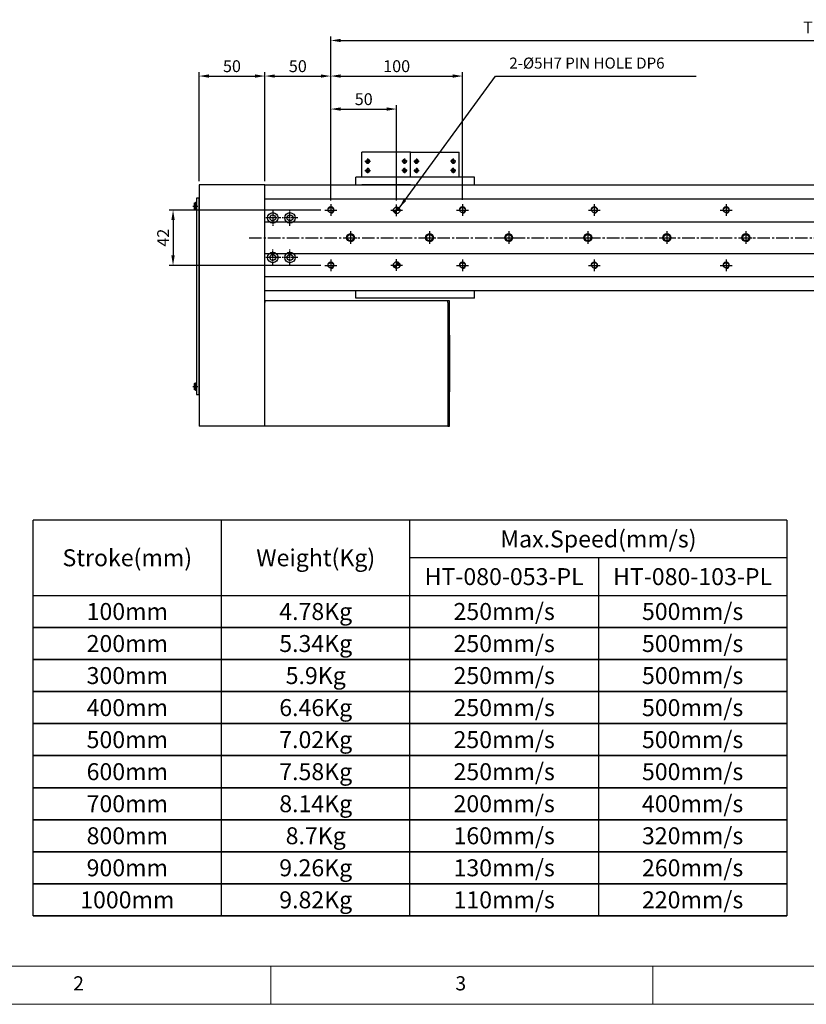
# Model space of a CAD drawing. Units: millimetres. Extents: x 0 to 7112, y 0 to 1607.
# Drawn here: x 5211 to 5808, y 0 to 747 of the extents above; entities that cross this region are included whole.
import ezdxf

# ---------------------------------------------------------------- set-up
doc = ezdxf.new("R2010")
doc.units = ezdxf.units.MM
doc.header["$LTSCALE"] = 0.5
doc.header["$PDSIZE"] = -1
doc.linetypes.add('CENTER', pattern=[2, 1.25, -0.25, 0.25, -0.25])
doc.linetypes.add('CENTER2', pattern=[28.575, 19.05, -3.175, 3.175, -3.175])
for name, color, linetype in [('1', 3, 'CENTER2'), ('1 CL', 3, 'CENTER2'), ('RD', 1, 'Continuous'), ('표제란', 4, 'Continuous')]:
    doc.layers.add(name, color=color, linetype=linetype)
doc.layers.add('2-GREEN', color=3, linetype='Continuous', lineweight=15)
doc.styles.get("Standard").update_dxf_attribs({"font": 'romans.shx', "bigfont": 'whgtxt.shx'})
doc.dimstyles.new('A3', dxfattribs={"dimscale": 3, "dimtxt": 3, "dimasz": 2.5, "dimexe": 1, "dimexo": 1, "dimgap": 1, "dimtad": 1, "dimdec": 4, "dimdsep": 46, "dimtxsty": 'Standard', "dimcen": 0, "dimclrd": 4, "dimclre": 4, "dimclrt": 254, "dimazin": 2, "dimtfac": 1, "dimtdec": 4, "dimtmove": 0, "dimatfit": 3, "dimfxl": 1, "dimtolj": 1, "dimarcsym": 0})

# ---------------------------------------------------------------- blocks, each defined once
blk = doc.blocks.new('표제란2')
at = {"linetype": 'Continuous', "lineweight": 0}
blk.add_line((10, 20), (410, 20), dxfattribs=at)
at = {"layer": '표제란', "linetype": 'Continuous', "lineweight": 0}
for p, q in [((15, 25), (275, 25)), ((115, 25), (115, 20)), ((165, 20), (165, 25))]:
    blk.add_line(p, q, dxfattribs=at)
at = {"layer": '표제란', "linetype": 'Continuous', "lineweight": 0, "char_height": 1.85, "attachment_point": 1}
for s, insert in [('2', (89.17, 23.67)), ('3', (139.17, 23.67))]:
    blk.add_mtext(s, dxfattribs=dict(at, insert=insert))
blk = doc.blocks.new('A$C258E0564')
for p, q in [((1, 140.89), (1, 145.11)), ((2.65, 145.85), (2.3, 145.85)), ((2.3, 145.85), (2.3, 140.15)), ((2.65, 0), (2.65, 149)), ((2.65, 149), (4.65, 149)), ((2.65, 140.15), (2.65, 145.85)), ((4.65, 149), (4.65, 0)), ((2.3, 140.15), (2.65, 140.15)), ((1, 3.89), (1, 8.11)), ((2.65, 8.85), (2.3, 8.85)), ((2.3, 8.85), (2.3, 3.15)), ((2.65, 3.15), (2.65, 8.85)), ((2.3, 3.15), (2.65, 3.15)), ((4.65, 0), (2.65, 0))]:
    blk.add_line(p, q)
for centre, start, end in [((3.06, 143), 104.96102, 134.33399), ((3.06, 143), 225.66601, 255.03898), ((3.06, 6), 104.96102, 134.33399), ((3.06, 6), 225.66601, 255.03898)]:
    blk.add_arc(centre, 2.95, start, end)
at = {"layer": '1 CL'}
for p, q in [((0, 143), (3.65, 143)), ((0, 6), (3.65, 6))]:
    blk.add_line(p, q, dxfattribs=at)
blk = doc.blocks.new('A$C10E22E79')
blk.add_circle((5, 5), 2.46)
at = {"color": 1}
blk.add_arc((5, 5), 3, 270, 180, dxfattribs=at)
at = {"layer": '1', "linetype": 'CENTER', "ltscale": 2}
for p, q in [((5, 10), (5, 0)), ((0, 5), (10, 5))]:
    blk.add_line(p, q, dxfattribs=at)
blk = doc.blocks.new('*U1123')
blk.add_circle((0, 0), 3)
blk.add_blockref('A$C10E22E79', (-5, -5))
blk = doc.blocks.new('*U1124')
at = {"color": 0, "linetype": 'ByBlock', "lineweight": -2, "transparency": 16777216}
for p in [(0, 0), (60, 0), (120, 0), (180, 0), (240, 0), (300, 0), (360, 0), (420, 0), (480, 0), (540, 0), (600, 0), (660, 0), (720, 0), (780, 0)]:
    blk.add_blockref('*U1123', p, dxfattribs=at)
blk = doc.blocks.new('A$C3E0B16E4')
blk.add_circle((4.5, 4.5), 2.07)
at = {"layer": '1', "linetype": 'CENTER', "ltscale": 2}
for p, q in [((4.5, 9), (4.5, 0)), ((0, 4.5), (9, 4.5))]:
    blk.add_line(p, q, dxfattribs=at)
at = {"layer": '2-GREEN', "color": 1}
blk.add_arc((4.5, 4.5), 2.5, 270, 180, dxfattribs=at)
blk = doc.blocks.new('*U1125')
blk.add_blockref('A$C3E0B16E4', (-4.5, -4.5))
blk = doc.blocks.new('*U1126')
at = {"color": 0, "linetype": 'ByBlock', "lineweight": -2, "transparency": 16777216}
for p in [(0, 0), (100, 0), (200, 0), (300, 0), (400, 0), (500, 0), (600, 0), (700, 0), (800, 0), (0, -42), (100, -42), (200, -42), (300, -42), (400, -42), (500, -42), (600, -42), (700, -42), (800, -42)]:
    blk.add_blockref('*U1125', p, dxfattribs=at)
blk = doc.blocks.new('*D1141')
at = {"color": 4, "lineweight": -2, "transparency": 16777216}
for p, q in [((5396.78, 624.69), (5396.78, 707.32)), ((5404.28, 704.32), (5439.28, 704.32)), ((5446.78, 610.44), (5446.78, 707.32))]:
    blk.add_line(p, q, dxfattribs=at)
at = {"color": 4, "transparency": 16777216}
for points in [[(5404.28, 705.57), (5404.28, 703.07), (5396.78, 704.32)], [(5439.28, 705.57), (5439.28, 703.07), (5446.78, 704.32)]]:
    blk.add_solid(points, dxfattribs=at)
at = {"layer": 'Defpoints', "color": 0, "transparency": 16777216}
for p in [(5446.78, 704.32), (5396.78, 621.69), (5446.78, 607.44)]:
    blk.add_point(p, dxfattribs=at)
at = {"color": 254, "transparency": 16777216, "insert": (5421.78, 711.82), "char_height": 9, "attachment_point": 5}
blk.add_mtext('\\A1;50', dxfattribs=at)
blk = doc.blocks.new('*D1142')
at = {"color": 4, "lineweight": -2, "transparency": 16777216}
for p, q in [((5454.28, 704.32), (5539.28, 704.32)), ((5546.78, 610.44), (5546.78, 707.32))]:
    blk.add_line(p, q, dxfattribs=at)
at = {"color": 4, "transparency": 16777216}
for points in [[(5454.28, 705.57), (5454.28, 703.07), (5446.78, 704.32)], [(5539.28, 705.57), (5539.28, 703.07), (5546.78, 704.32)]]:
    blk.add_solid(points, dxfattribs=at)
at = {"layer": 'Defpoints', "color": 0, "transparency": 16777216}
for p in [(5446.78, 704.32), (5546.78, 704.32), (5546.78, 607.44)]:
    blk.add_point(p, dxfattribs=at)
at = {"color": 254, "transparency": 16777216, "insert": (5496.78, 711.82), "char_height": 9, "attachment_point": 5}
blk.add_mtext('\\A1;100', dxfattribs=at)
blk = doc.blocks.new('*D1143')
at = {"color": 4, "lineweight": -2, "transparency": 16777216}
for p, q in [((5446.78, 610.44), (5446.78, 734.33)), ((6246.78, 610.44), (6246.78, 734.33)), ((5454.28, 731.33), (6239.28, 731.33))]:
    blk.add_line(p, q, dxfattribs=at)
at = {"color": 4, "transparency": 16777216}
for points in [[(5454.28, 732.58), (5454.28, 730.08), (5446.78, 731.33)], [(6239.28, 732.58), (6239.28, 730.08), (6246.78, 731.33)]]:
    blk.add_solid(points, dxfattribs=at)
at = {"layer": 'Defpoints', "color": 0, "transparency": 16777216}
for p in [(6246.78, 731.33), (5446.78, 607.44), (6246.78, 607.44)]:
    blk.add_point(p, dxfattribs=at)
at = {"color": 254, "transparency": 16777216, "insert": (5846.78, 741.19), "char_height": 9, "attachment_point": 5}
blk.add_mtext('\\A1;TL=(TN-1)x100', dxfattribs=at)
blk = doc.blocks.new('*D1144')
at = {"color": 4, "lineweight": -2, "transparency": 16777216}
for p, q in [((5446.78, 609.94), (5446.78, 682.29)), ((5496.78, 609.94), (5496.78, 682.29)), ((5454.28, 679.29), (5489.28, 679.29))]:
    blk.add_line(p, q, dxfattribs=at)
at = {"color": 4, "transparency": 16777216}
for points in [[(5454.28, 680.54), (5454.28, 678.04), (5446.78, 679.29)], [(5489.28, 680.54), (5489.28, 678.04), (5496.78, 679.29)]]:
    blk.add_solid(points, dxfattribs=at)
at = {"layer": 'Defpoints', "color": 0, "transparency": 16777216}
for p in [(5496.78, 679.29), (5446.78, 606.94), (5496.78, 606.94)]:
    blk.add_point(p, dxfattribs=at)
at = {"color": 254, "transparency": 16777216, "insert": (5471.78, 686.79), "char_height": 9, "attachment_point": 5}
blk.add_mtext('\\A1;50', dxfattribs=at)
blk = doc.blocks.new('*D1146')
at = {"color": 4, "lineweight": -2, "transparency": 16777216}
for p, q in [((5346.78, 624.69), (5346.78, 707.32)), ((5354.28, 704.32), (5389.28, 704.32)), ((5396.78, 624.69), (5396.78, 707.32))]:
    blk.add_line(p, q, dxfattribs=at)
at = {"color": 4, "transparency": 16777216}
for points in [[(5354.28, 705.57), (5354.28, 703.07), (5346.78, 704.32)], [(5389.28, 705.57), (5389.28, 703.07), (5396.78, 704.32)]]:
    blk.add_solid(points, dxfattribs=at)
at = {"layer": 'Defpoints', "color": 0, "transparency": 16777216}
for p in [(5396.78, 704.32), (5346.78, 621.69), (5396.78, 621.69)]:
    blk.add_point(p, dxfattribs=at)
at = {"color": 254, "transparency": 16777216, "insert": (5371.78, 711.82), "char_height": 9, "attachment_point": 5}
blk.add_mtext('\\A1;50', dxfattribs=at)
blk = doc.blocks.new('*D1147')
at = {"color": 4, "lineweight": -2, "transparency": 16777216}
for p, q in [((5439.28, 602.69), (5324.07, 602.69)), ((5327.07, 595.19), (5327.07, 568.19)), ((5439.28, 560.69), (5324.07, 560.69))]:
    blk.add_line(p, q, dxfattribs=at)
at = {"color": 4, "transparency": 16777216}
for points in [[(5325.82, 595.19), (5328.32, 595.19), (5327.07, 602.69)], [(5325.82, 568.19), (5328.32, 568.19), (5327.07, 560.69)]]:
    blk.add_solid(points, dxfattribs=at)
at = {"layer": 'Defpoints', "color": 0, "transparency": 16777216}
for p in [(5442.28, 602.69), (5327.07, 560.69), (5442.28, 560.69)]:
    blk.add_point(p, dxfattribs=at)
at = {"color": 254, "transparency": 16777216, "insert": (5319.57, 581.69), "char_height": 9, "attachment_point": 5, "rotation": 90}
blk.add_mtext('\\A1;42', dxfattribs=at)

msp = doc.modelspace()

# ---------------------------------------------------------------- hatches: boundary and pattern name
h = msp.add_hatch()
h.set_pattern_fill('ANSI31', color=1, scale=0.25)
h.set_pattern_definition([(45, (5396.7818, 541.4415), (-0.561266, 0.561266), [])])
h.paths.add_polyline_path([(5499.2818, 602.44151, 0.414213562), (5496.7818, 604.94151), (5496.7818, 602.44151)])
h.paths.add_polyline_path([(5496.7818, 602.44151), (5494.2818, 602.44151, 0.414213562), (5496.7818, 599.94151)])
h = msp.add_hatch()
h.set_pattern_fill('ANSI31', color=1, scale=0.25)
h.set_pattern_definition([(45, (5396.7818, 499.9415), (-0.561266, 0.561266), [])])
h.paths.add_polyline_path([(5499.2818, 560.94151, 0.414213562), (5496.7818, 563.44151), (5496.7818, 560.94151)])
h.paths.add_polyline_path([(5496.7818, 560.94151), (5494.2818, 560.94151, 0.414213562), (5496.7818, 558.44151)])

# ---------------------------------------------------------------- linework, layer by layer
for p, q in [((5507.2618, 646.69642), (5470.2618, 646.69642)), ((5470.2618, 627.69152), (5470.2618, 646.69642)), ((5507.2618, 627.69152), (5507.2618, 646.69642)), ((5507.2618, 646.69642), (5544.2618, 646.69642)), ((5544.2618, 627.69152), (5544.2618, 646.69642)), ((5555.7818, 627.69152), (5465.7818, 627.69152)), ((5465.7818, 621.69152), (5465.7818, 627.69152)), ((5555.7818, 621.69152), (5555.7818, 627.69152)), ((5396.7818, 621.69152), (5346.7818, 621.69152)), ((5346.7818, 621.69152), (5346.7818, 438.69152)), ((5396.7818, 621.69152), (5555.7818, 621.69152)), ((5396.7818, 541.6915), (5396.7818, 621.69152)), ((5396.7818, 438.69152), (5396.7818, 621.69152)), ((5507.2618, 621.69642), (5470.2618, 621.69642)), ((5507.2618, 621.69642), (5544.2618, 621.69642)), ((5555.7818, 621.69152), (6255.7818, 621.69152)), ((5396.7818, 611.19151), (6313.7867, 611.19151)), ((5396.7818, 593.69151), (6313.7867, 593.69151)), ((5396.7818, 569.69151), (6313.7867, 569.69151)), ((5396.7818, 552.19151), (6313.7867, 552.19151)), ((5396.7818, 541.6915), (5555.7818, 541.6915)), ((5465.7818, 535.69152), (5465.7818, 541.6915)), ((5555.7818, 541.6915), (6255.7818, 541.6915)), ((5555.7818, 535.69152), (5555.7818, 541.6915)), ((5396.78178, 438.69152), (5396.7818, 532.49152)), ((5535.58178, 533.69152), (5396.7818, 533.69152)), ((5396.7818, 533.69152), (5396.7818, 532.49152)), ((5555.7818, 535.69152), (5465.7818, 535.69152)), ((5535.58178, 532.49152), (5535.58178, 533.69152)), ((5535.58178, 532.49152), (5535.58178, 438.69152)), ((5536.7818, 533.69152), (5535.5818, 533.69152)), ((5536.7818, 438.69152), (5536.7818, 533.69152)), ((5536.7818, 507.69152), (5536.7818, 464.69152)), ((5396.7818, 438.69152), (5346.7818, 438.69152)), ((5396.7818, 438.69152), (5396.7818, 439.89152)), ((5535.5818, 438.69152), (5396.7818, 438.69152)), ((5535.5818, 439.89152), (5535.5818, 438.69152)), ((5535.5818, 438.69152), (5536.7818, 438.69152)), ((5220.85814, 67.11083), (5220.85814, 367.41083)), ((5792.85814, 367.41083), (5220.85814, 367.41083)), ((5363.85814, 67.11083), (5363.85814, 367.41083)), ((5506.85814, 67.11083), (5506.85814, 367.41083)), ((5792.85814, 367.41083), (5792.85814, 67.11083)), ((5792.85814, 338.81083), (5506.85814, 338.81083)), ((5649.85814, 338.81083), (5649.85814, 67.11083)), ((5220.85814, 310.21083), (5792.85814, 310.21083)), ((5792.85814, 285.90083), (5220.85814, 285.90083)), ((5220.85814, 285.90083), (5792.85814, 285.90083)), ((5792.85814, 261.59083), (5220.85814, 261.59083)), ((5220.85814, 261.59083), (5792.85814, 261.59083)), ((5792.85814, 237.28083), (5220.85814, 237.28083)), ((5220.85814, 237.28083), (5792.85814, 237.28083)), ((5792.85814, 212.97083), (5220.85814, 212.97083)), ((5220.85814, 212.97083), (5792.85814, 212.97083)), ((5792.85814, 188.66083), (5220.85814, 188.66083)), ((5220.85814, 188.66083), (5792.85814, 188.66083)), ((5792.85814, 164.35083), (5220.85814, 164.35083)), ((5220.85814, 164.35083), (5792.85814, 164.35083)), ((5792.85814, 140.04083), (5220.85814, 140.04083)), ((5220.85814, 140.04083), (5792.85814, 140.04083)), ((5792.85814, 115.73083), (5220.85814, 115.73083)), ((5220.85814, 115.73083), (5792.85814, 115.73083)), ((5792.85814, 91.42083), (5220.85814, 91.42083)), ((5220.85814, 91.42083), (5792.85814, 91.42083)), ((5792.85814, 67.11083), (5220.85814, 67.11083)), ((5220.85814, 67.11083), (5792.85814, 67.11083))]:
    msp.add_line(p, q)
for centre, radius in [((5474.7618, 639.69642), 1.22937), ((5502.7618, 639.69642), 1.22937), ((5511.7618, 639.69642), 1.22937), ((5539.7618, 639.69642), 1.22937), ((5474.7618, 632.69642), 1.22937), ((5502.7618, 632.69642), 1.22937), ((5511.7618, 632.69642), 1.22937), ((5539.7618, 632.69642), 1.22937), ((5402.78176, 596.69642), 4), ((5402.78176, 596.69642), 2.25), ((5415.79176, 596.69642), 4), ((5415.79176, 596.69642), 2.25), ((5496.7818, 602.44151), 2.5), ((5402.78176, 566.69642), 4), ((5402.78176, 566.69642), 2.25), ((5415.79176, 566.69642), 4), ((5415.79176, 566.69642), 2.25), ((5496.7818, 560.94151), 2.5)]:
    msp.add_circle(centre, radius)
at = {"layer": '1'}
for p, q in [((5472.7218, 639.69642), (5476.8018, 639.69642)), ((5474.7618, 641.73642), (5474.7618, 637.65642)), ((5504.8018, 639.69642), (5500.7218, 639.69642)), ((5502.7618, 641.73642), (5502.7618, 637.65642)), ((5509.7218, 639.69642), (5513.8018, 639.69642)), ((5511.7618, 641.73642), (5511.7618, 637.65642)), ((5541.8018, 639.69642), (5537.7218, 639.69642)), ((5539.7618, 641.73642), (5539.7618, 637.65642)), ((5472.7218, 632.69642), (5476.8018, 632.69642)), ((5474.7618, 634.73642), (5474.7618, 630.65642)), ((5504.8018, 632.69642), (5500.7218, 632.69642)), ((5502.7618, 634.73642), (5502.7618, 630.65642)), ((5509.7218, 632.69642), (5513.8018, 632.69642)), ((5511.7618, 634.73642), (5511.7618, 630.65642)), ((5541.8018, 632.69642), (5537.7218, 632.69642)), ((5539.7618, 634.73642), (5539.7618, 630.65642)), ((5496.7818, 597.94151), (5496.7818, 606.94151)), ((5492.2818, 602.44151), (5501.2818, 602.44151)), ((5384.79674, 581.69152), (6317.30164, 581.69152)), ((5492.2818, 560.94151), (5501.2818, 560.94151)), ((5496.7818, 556.44151), (5496.7818, 565.44151))]:
    msp.add_line(p, q, dxfattribs=at)
at = {"layer": '1', "ltscale": 0.2}
for p, q in [((5402.78176, 602.69642), (5402.78176, 590.69642)), ((5415.79176, 590.69642), (5415.79176, 602.69642)), ((5408.78176, 596.69642), (5396.78176, 596.69642)), ((5421.79176, 596.69642), (5409.79176, 596.69642)), ((5402.78176, 560.69642), (5402.78176, 572.69642)), ((5415.79176, 560.69642), (5415.79176, 572.69642)), ((5408.78176, 566.69642), (5396.78176, 566.69642)), ((5406.78176, 566.69642), (5406.03176, 566.69642)), ((5421.79176, 566.69642), (5409.79176, 566.69642)), ((5412.53176, 566.69642), (5411.79176, 566.69642))]:
    msp.add_line(p, q, dxfattribs=at)
at = {"layer": 'RD'}
for centre, start, end in [((5474.7618, 639.69642), 180, 90), ((5502.7618, 639.69642), 90, 0), ((5511.7618, 639.69642), 180, 90), ((5539.7618, 639.69642), 90, 0), ((5474.7618, 632.69642), 180, 90), ((5502.7618, 632.69642), 90, 0), ((5511.7618, 632.69642), 180, 90), ((5539.7618, 632.69642), 90, 0)]:
    msp.add_arc(centre, 1.5, start, end, dxfattribs=at)

# ---------------------------------------------------------------- block references
at = {"xscale": 5.800080000000001, "yscale": 5.800080000000001, "zscale": 5.800080000000001}
msp.add_blockref('표제란2', (4734.1632, -116.0016), dxfattribs=at)
at = {"xscale": -1, "rotation": 180}
msp.add_blockref('A$C258E0564', (5342.1318, 611.69152), dxfattribs=at)
for name, p in [('*U1126', (5446.7818, 602.69151)), ('*U1124', (5461.7818, 581.69151))]:
    msp.add_blockref(name, p)

# ---------------------------------------------------------------- texts
at = {"color": 254, "insert": (5582.25961, 707.32269), "char_height": 8.4, "attachment_point": 7}
msp.add_mtext('2-%%C5H7 PIN HOLE DP6', dxfattribs=at)
at = {"char_height": 12.87, "attachment_point": 5}
for s, insert in [('{\\fGulimChe|b0|i0|c129|p49;Max.Speed(mm/s)}', (5649.85814, 353.11083)), ('{\\fGulimChe|b0|i0|c129|p49;Stroke(mm)}', (5292.35814, 338.81083)), ('{\\fGulimChe|b0|i0|c129|p49;Weight(Kg)}', (5435.35814, 338.81083)), ('{\\fGulimChe|b0|i0|c129|p49;HT-080-053-PL}', (5578.35814, 324.51083)), ('{\\fGulimChe|b0|i0|c129|p49;HT-080-103-PL}', (5721.35814, 324.51083)), ('{\\fGulimChe|b0|i0|c129|p49;100mm}', (5292.35814, 298.05583)), ('{\\fGulimChe|b0|i0|c129|p49;4.78Kg}', (5435.35814, 298.05583)), ('{\\fGulimChe|b0|i0|c129|p49;250mm/s}', (5578.35814, 298.05583)), ('{\\fGulimChe|b0|i0|c129|p49;500mm/s}', (5721.35814, 298.05583)), ('{\\fGulimChe|b0|i0|c129|p49;200mm}', (5292.35814, 273.74583)), ('{\\fGulimChe|b0|i0|c129|p49;5.34Kg}', (5435.35814, 273.74583)), ('{\\fGulimChe|b0|i0|c129|p49;250mm/s}', (5578.35814, 273.74583)), ('{\\fGulimChe|b0|i0|c129|p49;500mm/s}', (5721.35814, 273.74583)), ('{\\fGulimChe|b0|i0|c129|p49;300mm}', (5292.35814, 249.43583)), ('{\\fGulimChe|b0|i0|c129|p49;5.9Kg}', (5435.35814, 249.43583)), ('{\\fGulimChe|b0|i0|c129|p49;250mm/s}', (5578.35814, 249.43583)), ('{\\fGulimChe|b0|i0|c129|p49;500mm/s}', (5721.35814, 249.43583)), ('{\\fGulimChe|b0|i0|c129|p49;400mm}', (5292.35814, 225.12583)), ('{\\fGulimChe|b0|i0|c129|p49;6.46Kg}', (5435.35814, 225.12583)), ('{\\fGulimChe|b0|i0|c129|p49;250mm/s}', (5578.35814, 225.12583)), ('{\\fGulimChe|b0|i0|c129|p49;500mm/s}', (5721.35814, 225.12583)), ('{\\fGulimChe|b0|i0|c129|p49;500mm}', (5292.35814, 200.81583)), ('{\\fGulimChe|b0|i0|c129|p49;7.02Kg}', (5435.35814, 200.81583)), ('{\\fGulimChe|b0|i0|c129|p49;250mm/s}', (5578.35814, 200.81583)), ('{\\fGulimChe|b0|i0|c129|p49;500mm/s}', (5721.35814, 200.81583)), ('{\\fGulimChe|b0|i0|c129|p49;600mm}', (5292.35814, 176.50583)), ('{\\fGulimChe|b0|i0|c129|p49;7.58Kg}', (5435.35814, 176.50583)), ('{\\fGulimChe|b0|i0|c129|p49;250mm/s}', (5578.35814, 176.50583)), ('{\\fGulimChe|b0|i0|c129|p49;500mm/s}', (5721.35814, 176.50583)), ('{\\fGulimChe|b0|i0|c129|p49;700mm}', (5292.35814, 152.19583)), ('{\\fGulimChe|b0|i0|c129|p49;8.14Kg}', (5435.35814, 152.19583)), ('{\\fGulimChe|b0|i0|c129|p49;200mm/s}', (5578.35814, 152.19583)), ('{\\fGulimChe|b0|i0|c129|p49;400mm/s}', (5721.35814, 152.19583)), ('{\\fGulimChe|b0|i0|c129|p49;800mm}', (5292.35814, 127.88583)), ('{\\fGulimChe|b0|i0|c129|p49;8.7Kg}', (5435.35814, 127.88583)), ('{\\fGulimChe|b0|i0|c129|p49;160mm/s}', (5578.35814, 127.88583)), ('{\\fGulimChe|b0|i0|c129|p49;320mm/s}', (5721.35814, 127.88583)), ('{\\fGulimChe|b0|i0|c129|p49;900mm}', (5292.35814, 103.57583)), ('{\\fGulimChe|b0|i0|c129|p49;9.26Kg}', (5435.35814, 103.57583)), ('{\\fGulimChe|b0|i0|c129|p49;130mm/s}', (5578.35814, 103.57583)), ('{\\fGulimChe|b0|i0|c129|p49;260mm/s}', (5721.35814, 103.57583)), ('{\\fGulimChe|b0|i0|c129|p49;1000mm}', (5292.35814, 79.26583)), ('{\\fGulimChe|b0|i0|c129|p49;9.82Kg}', (5435.35814, 79.26583)), ('{\\fGulimChe|b0|i0|c129|p49;110mm/s}', (5578.35814, 79.26583)), ('{\\fGulimChe|b0|i0|c129|p49;220mm/s}', (5721.35814, 79.26583))]:
    msp.add_mtext(s, dxfattribs=dict(at, insert=insert))

# ---------------------------------------------------------------- dimensions: what is measured, and where the dimension line sits
dim = msp.add_linear_dim(base=(6246.7818, 731.32795), p1=(5446.7818, 607.44152), p2=(6246.7818, 607.44152), text='TL=(TN-1)x100', dimstyle='A3')
dim.commit()
dim.dimension.update_dxf_attribs({"geometry": '*D1143', "text_midpoint": (5846.7818, 741.18509)})
for base, p1, p2, picture, middle in [((5396.7818, 704.32269), (5346.7818, 621.69153), (5396.7818, 621.69153), '*D1146', (5371.7818, 711.82269)), ((5446.7818, 704.32269), (5396.7818, 621.69153), (5446.7818, 607.44152), '*D1141', (5421.7818, 711.82269)), ((5546.7818, 704.32269), (5446.7818, 704.32269), (5546.7818, 607.44152), '*D1142', (5496.7818, 711.82269))]:
    dim = msp.add_linear_dim(base=base, p1=p1, p2=p2, dimstyle='A3')
    dim.commit()
    dim.dimension.update_dxf_attribs({"geometry": picture, "text_midpoint": middle})
dim = msp.add_linear_dim(base=(5496.7818, 679.29001), p1=(5446.7818, 606.94152), p2=(5496.7818, 606.94152), dimstyle='A3')
dim.commit()
dim.dimension.update_dxf_attribs({"geometry": '*D1144', "text_midpoint": (5471.7818, 679.29001), "dimtype": 160})
dim = msp.add_linear_dim(base=(5327.06545, 560.69152), p1=(5442.2818, 602.69152), p2=(5442.2818, 560.69152), angle=90, dimstyle='A3')
dim.commit()
dim.dimension.update_dxf_attribs({"geometry": '*D1147', "text_midpoint": (5319.56545, 581.69152)})

# ---------------------------------------------------------------- leaders
at = {"annotation_type": 0, "has_hookline": 1, "hookline_direction": 0, "text_width": 141.875}
msp.add_leader([(5498.61999, 604.13594), (5571.75961, 704.32269), (5579.25961, 704.32269)], dimstyle='A3', override={"dimgap": 1, "dimtad": 1}, dxfattribs=at)

doc.saveas('drawing.dxf')
